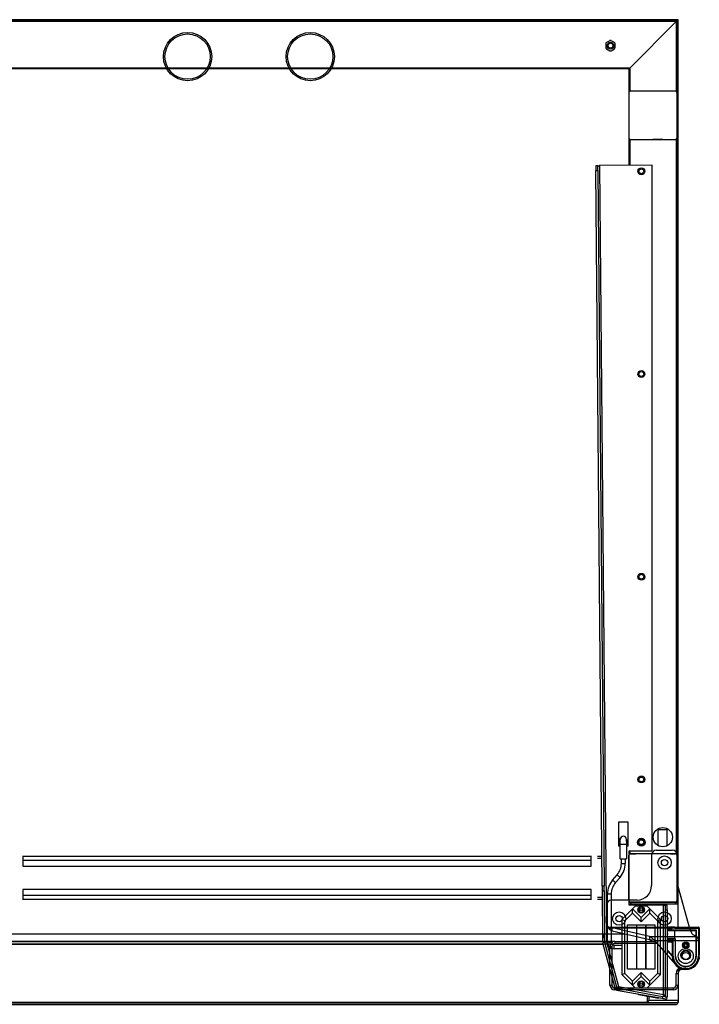
# Model space of a CAD drawing. Extents: x 603 to 3148, y -553 to 4772.
# Drawn here: x 1080 to 1783, y 3752 to 4772 of the extents above; entities that cross this region are included whole.
import ezdxf

# ---------------------------------------------------------------- set-up
doc = ezdxf.new("R2010")
doc.units = 0
doc.header["$LTSCALE"] = 10
doc.linetypes.add('SLD-DURCHGEHEND', pattern=[0])
doc.linetypes.add('SLD-GESTRICHELT', pattern=[1.905, 1.27, -0.635])
doc.layers.add('HIDDEN', color=4, linetype='SLD-GESTRICHELT')
doc.layers.add('Moffat_Profile', color=10, linetype='CONTINUOUS')

msp = doc.modelspace()

# ---------------------------------------------------------------- linework, layer by layer
at = {"layer": 'HIDDEN', "linetype": 'SLD-DURCHGEHEND'}
for p, q in [((1761.4, 4772.1), (626.4, 4772.1)), ((1760.4, 4771.1), (627.4, 4771.1)), ((1759.4, 4770.1), (628.4, 4770.1)), ((1711.4, 4722.1), (1759.4, 4770.1)), ((1759.4, 4770.1), (1759.4, 4698.1)), ((1760.4, 4771.1), (1760.4, 4697.1)), ((1761.4, 3832.1), (1761.4, 4772.1)), ((1686.5, 4747.2), (1686.5, 4743.3)), ((1690.6, 4750.4), (1687.3, 4748.5)), ((1695.5, 4748.5), (1692.2, 4750.4)), ((1696.3, 4743.3), (1696.3, 4747.2)), ((1760.5, 4749.1), (1760.4, 4749.1)), ((1760.5, 4749.1), (1760.5, 4304.1)), ((1687.3, 4742), (1690.6, 4740)), ((1692.2, 4740), (1695.5, 4742)), ((1711.4, 4722.1), (676.4, 4722.1)), ((1710.4, 4721.1), (1049, 4721.1)), ((1710.4, 4721.1), (1710.4, 4697.1)), ((1711.4, 4722.1), (1711.4, 4698.1)), ((1710.4, 4697.1), (1710.4, 4696.1)), ((1710.4, 4696.1), (1710.4, 4650.1)), ((1712.4, 4698.1), (1711.4, 4698.1)), ((1758.4, 4698.1), (1712.4, 4698.1)), ((1735.1, 4698.1), (1735.1, 4698.4)), ((1735.1, 4698.4), (1745.6, 4698.4)), ((1745.6, 4698.4), (1745.6, 4698.1)), ((1759.4, 4698.1), (1758.4, 4698.1)), ((1760.4, 4696.1), (1760.4, 4697.1)), ((1760.4, 4650.1), (1760.4, 4696.1)), ((1710.4, 4650.1), (1710.4, 4649.1)), ((1710.4, 4649.1), (1710.4, 4621.2)), ((1711.4, 4648.1), (1712.4, 4648.1)), ((1711.4, 4648.1), (1711.4, 4621.2)), ((1712.4, 4648.1), (1758.4, 4648.1)), ((1735.1, 4647.9), (1735.1, 4648.1)), ((1745.6, 4647.9), (1735.1, 4647.9)), ((1745.6, 4648.1), (1745.6, 4647.9)), ((1758.4, 4648.1), (1759.4, 4648.1)), ((1759.4, 4648.1), (1759.4, 3908.2)), ((1760.4, 4649.1), (1760.4, 4650.1)), ((1760.4, 4649.1), (1760.4, 3907.2)), ((1678.2, 4620.9), (1676.2, 4620.9)), ((1734.7, 4621.4), (1680.2, 4621)), ((1680.2, 4621), (1687.2, 3817)), ((1734.7, 3911.9), (1734.7, 4621.4)), ((1682.7, 3874.7), (1676.2, 4615.9)), ((1676.2, 4615.9), (1678.2, 4615.9)), ((1678.2, 4615.9), (1684.7, 3874.7)), ((1760.5, 4304.1), (1760.4, 4304.1)), ((1760.5, 4304.1), (1760.5, 3906.6)), ((1699.7, 3941), (1699.7, 3916)), ((1709.7, 3941), (1699.7, 3941)), ((1709.7, 3916), (1709.7, 3941)), ((1740.9, 3916.5), (1740.9, 3933.3)), ((1740.9, 3933.3), (1749.9, 3933.3)), ((1749.9, 3933.3), (1749.9, 3916.3)), ((1699.7, 3920.6), (1700.7, 3920.7)), ((1700.7, 3921), (1700.7, 3921.7)), ((1700.7, 3919), (1700.7, 3921)), ((1700.7, 3921), (1701.4, 3921)), ((1701.4, 3919), (1700.7, 3919)), ((1701.4, 3918), (1701.4, 3923)), ((1701.4, 3903), (1701.4, 3918)), ((1701.4, 3918), (1708, 3918)), ((1708, 3923), (1708, 3918)), ((1708, 3921), (1708.7, 3921)), ((1708.7, 3919), (1708, 3919)), ((1708, 3918), (1708, 3903)), ((1708.7, 3919), (1708.7, 3921)), ((1699.7, 3916.3), (1701.4, 3916.2)), ((1701.4, 3916), (1699.7, 3916)), ((1709.7, 3916), (1708, 3916)), ((1710.3, 3859.6), (1710.3, 3906.6)), ((1710.3, 3906.6), (1710.4, 3906.6)), ((1710.4, 3907.1), (1710.4, 3906.1)), ((1710.4, 3906.1), (1710.4, 3906.6)), ((1710.7, 3907.9), (1710.7, 3911)), ((1710.7, 3911), (1733.7, 3911)), ((1711.4, 3911), (1711.4, 3908.2)), ((1712.4, 3908.1), (1711.4, 3908.1)), ((1711.9, 3908.2), (1717.4, 3908.2)), ((1711.9, 3908.1), (1711.9, 3908.2)), ((1711.9, 3908.1), (1712.4, 3908.1)), ((1758.4, 3908.1), (1712.4, 3908.1)), ((1717.4, 3908.2), (1717.4, 3908.1)), ((1735.1, 3908.4), (1745.6, 3908.4)), ((1735.1, 3908.1), (1735.1, 3908.4)), ((1740.9, 3908.1), (1740.9, 3908.4)), ((1745.6, 3908.4), (1745.6, 3908.1)), ((1753.4, 3908.1), (1753.4, 3908.2)), ((1753.4, 3908.2), (1758.9, 3908.2)), ((1758.4, 3908.1), (1758.9, 3908.1)), ((1759.4, 3908.1), (1758.4, 3908.1)), ((1758.9, 3908.2), (1758.9, 3908.1)), ((1760.4, 3906.1), (1760.4, 3907.1)), ((1760.4, 3906.6), (1760.4, 3906.1)), ((1760.4, 3906.6), (1760.5, 3906.6)), ((1760.5, 3906.6), (1760.5, 3859.6)), ((1082.9, 3905.1), (1082.6, 3905.1)), ((1082.9, 3903.1), (1082.6, 3903.1)), ((1082.9, 3905.1), (1082.9, 3901.1)), ((1671.5, 3905.1), (1082.9, 3905.1)), ((1082.9, 3901.1), (1082.9, 3895.1)), ((1671.5, 3901.1), (1082.9, 3901.1)), ((1671.5, 3901.1), (1671.5, 3905.1)), ((1671.7, 3905.1), (1671.5, 3905.1)), ((1671.7, 3903.1), (1671.5, 3903.1)), ((1671.5, 3895.1), (1671.5, 3901.1)), ((1682.4, 3905.1), (1677.8, 3905.1)), ((1682.4, 3903.1), (1677.8, 3903.1)), ((1701.4, 3903), (1704.7, 3903)), ((1702.7, 3898.1), (1702.7, 3903)), ((1702.7, 3898.1), (1704.7, 3898.1)), ((1704.7, 3903), (1708, 3903)), ((1704.7, 3898.1), (1706.7, 3898.1)), ((1706.7, 3903), (1706.7, 3898.1)), ((1710.4, 3906.1), (1710.4, 3860.1)), ((1760.4, 3860.1), (1760.4, 3906.1)), ((1082.9, 3895.1), (1671.5, 3895.1)), ((1693.6, 3880.9), (1698.3, 3886.3)), ((1701.3, 3883.6), (1696.6, 3878.3)), ((1082.9, 3871.1), (1082.9, 3865.1)), ((1671.5, 3871.1), (1082.9, 3871.1)), ((1671.5, 3865.1), (1671.5, 3871.1)), ((1684.7, 3874.7), (1682.7, 3874.7)), ((1682.7, 3869.7), (1683.2, 3816.8)), ((1682.7, 3869.7), (1684.7, 3869.7)), ((1684.7, 3869.7), (1685.2, 3816.8)), ((1688.2, 3816.5), (1688.2, 3866.5)), ((1688.2, 3866.5), (1690.2, 3866.5)), ((1690.2, 3866.5), (1692.2, 3866.5)), ((1692.2, 3866.5), (1692.2, 3816.5)), ((1761.4, 3873.3), (1772.8, 3832.1)), ((1082.6, 3863.1), (1082.9, 3863.1)), ((1082.6, 3861.1), (1082.9, 3861.1)), ((1082.9, 3865.1), (1082.9, 3861.1)), ((1082.9, 3865.1), (1671.5, 3865.1)), ((1082.9, 3861.1), (1671.5, 3861.1)), ((1671.5, 3861.1), (1671.5, 3865.1)), ((1671.5, 3863.1), (1671.7, 3863.1)), ((1671.5, 3861.1), (1671.7, 3861.1)), ((1677.8, 3863.1), (1682.8, 3863.1)), ((1677.8, 3861.1), (1682.9, 3861.1)), ((1710.4, 3859.6), (1710.3, 3859.6)), ((1710.4, 3859.6), (1710.4, 3860.1)), ((1710.4, 3860.1), (1710.4, 3859.1)), ((1710.7, 3855), (1710.7, 3858.4)), ((1710.7, 3858.1), (1711.3, 3858.1)), ((1710.7, 3856.1), (1712.4, 3856.1)), ((1711.4, 3858.1), (1712.4, 3858.1)), ((1712.4, 3858.1), (1711.9, 3858.1)), ((1711.9, 3858), (1711.9, 3858.1)), ((1758.9, 3858), (1711.9, 3858)), ((1712.4, 3858.1), (1758.4, 3858.1)), ((1712.4, 3858), (1712.4, 3856.1)), ((1712.4, 3856.1), (1758.4, 3856.1)), ((1758.9, 3858.1), (1758.4, 3858.1)), ((1758.4, 3858.1), (1759.4, 3858.1)), ((1758.4, 3858), (1758.4, 3856.1)), ((1758.4, 3856.1), (1760.4, 3856.1)), ((1758.9, 3858.1), (1758.9, 3858)), ((1759.4, 3858.1), (1760.4, 3858.1)), ((1760.4, 3860.1), (1760.4, 3859.6)), ((1760.4, 3859.1), (1760.4, 3860.1)), ((1760.5, 3859.6), (1760.4, 3859.6)), ((1760.5, 3859.1), (1760.4, 3859.1)), ((1760.4, 3859.1), (1760.4, 3858.1)), ((1760.4, 3858.1), (1760.4, 3856.1)), ((1760.5, 3859.6), (1760.5, 3859.1)), ((1714.2, 3851), (1703.2, 3840)), ((1706.2, 3838.7), (1714.2, 3846.7)), ((1746.2, 3855), (1710.7, 3855)), ((1714.2, 3851), (1717.2, 3854)), ((1723.2, 3842), (1714.2, 3851)), ((1714.2, 3846.7), (1714.2, 3851)), ((1714.2, 3846.7), (1723.2, 3837.7)), ((1717.2, 3854), (1729.2, 3854)), ((1720.6, 3851.8), (1720.4, 3850.2)), ((1723.5, 3853.1), (1722, 3852.4)), ((1722.9, 3846.8), (1724.4, 3847.5)), ((1732.2, 3851), (1723.2, 3842)), ((1723.2, 3837.7), (1732.2, 3846.7)), ((1725.8, 3848.1), (1725.9, 3849.7)), ((1729.2, 3854), (1732.2, 3851)), ((1743.2, 3840), (1732.2, 3851)), ((1732.2, 3846.7), (1732.2, 3851)), ((1732.2, 3846.7), (1740.2, 3838.7)), ((1746.2, 3855), (1748.2, 3855)), ((1746.2, 3762.3), (1746.2, 3855)), ((1750.2, 3855), (1748.2, 3855)), ((1748.2, 3855), (1748.2, 3850)), ((1748.2, 3850), (1748.2, 3760)), ((1748.2, 3850), (1750.2, 3850)), ((1750.2, 3850), (1750.2, 3855)), ((1750.2, 3850), (1750.2, 3760)), ((1706.2, 3838.7), (1703.2, 3840)), ((1703.2, 3840), (1703.2, 3783)), ((1706.2, 3784.2), (1706.2, 3838.7)), ((1723.2, 3837.7), (1723.2, 3842)), ((1740.2, 3838.7), (1743.2, 3840)), ((1740.2, 3838.7), (1740.2, 3784.2)), ((1743.2, 3783), (1743.2, 3840)), ((1709.2, 3834.5), (1718.2, 3834.5)), ((1709.2, 3788.5), (1709.2, 3834.5)), ((1718.2, 3834.5), (1718.2, 3788.5)), ((1718.7, 3834.5), (1727.7, 3834.5)), ((1718.7, 3788.5), (1718.7, 3834.5)), ((1727.7, 3834.5), (1727.7, 3788.5)), ((1728.2, 3834.5), (1737.2, 3834.5)), ((1728.2, 3788.5), (1728.2, 3834.5)), ((1737.2, 3834.5), (1737.2, 3788.5)), ((1754.9, 3832.1), (1750.2, 3832.1)), ((1750.2, 3831.6), (1754.7, 3831.6)), ((1754.7, 3829.6), (1750.2, 3829.6)), ((1750.2, 3829.1), (1755.3, 3829.1)), ((1751.3, 3828.6), (1757.9, 3828.6)), ((1754.7, 3831.6), (1754.7, 3829.6)), ((1754.7, 3831.6), (1757.9, 3831.6)), ((1757.9, 3832.1), (1754.9, 3832.1)), ((1780.4, 3829.1), (1755.3, 3829.1)), ((1757.9, 3831.1), (1757.9, 3832.1)), ((1757.9, 3832.1), (1782.4, 3832.1)), ((1757.9, 3831.1), (1782.4, 3831.1)), ((1757.9, 3820.3), (1757.9, 3828.6)), ((1757.9, 3828.6), (1779.9, 3828.6)), ((1779.9, 3828.6), (1779.9, 3802.1)), ((1780.4, 3802.1), (1780.4, 3829.1)), ((1782.4, 3831.1), (1782.4, 3802.1)), ((1783.4, 3802.1), (1783.4, 3831.1)), ((1069.4, 3817.1), (1683.2, 3817.1)), ((1683.1, 3824.8), (1069.5, 3824.8)), ((1685.2, 3816.8), (1683.2, 3816.8)), ((1685.2, 3816.6), (1683.3, 3816)), ((1683.3, 3816), (1696.1, 3768.3)), ((1685.2, 3816.6), (1698, 3768.9)), ((1685.8, 3816.8), (1685.9, 3816.7)), ((1687.2, 3817), (1699.6, 3770.5)), ((1688.2, 3816.5), (1690.2, 3816.5)), ((1690.2, 3816.5), (1692.2, 3816.5)), ((1751.3, 3824.8), (1750.2, 3824.8)), ((1757.9, 3820.3), (1750.2, 3820.3)), ((1756.1, 3819.8), (1750.2, 3819.8)), ((1750.2, 3819.3), (1755.4, 3819.3)), ((1750.2, 3816.8), (1754.4, 3816.8)), ((1755.4, 3819.3), (1755.4, 3815.8)), ((1755.4, 3815.8), (1755.4, 3802.1)), ((1756.1, 3819.8), (1756.4, 3819.8)), ((1756.4, 3802.1), (1756.4, 3819.8)), ((1757.9, 3819.8), (1756.4, 3819.8)), ((1757.9, 3820.3), (1757.9, 3819.8)), ((1757.9, 3820.3), (1757.9, 3820.3)), ((1758.4, 3819.3), (1758.4, 3802)), ((1758.9, 3819.3), (1758.4, 3819.3)), ((1758.9, 3802), (1758.9, 3819.3)), ((1068.8, 3814.6), (1683.7, 3814.6)), ((1695.2, 3813.5), (1703.2, 3813.5)), ((1695.2, 3811.5), (1695.2, 3813.5)), ((1695.2, 3809.5), (1695.2, 3811.5)), ((1703.2, 3809.5), (1695.2, 3809.5)), ((1755.4, 3802.9), (1750.2, 3808.6)), ((1750.2, 3807.8), (1755.4, 3802.1)), ((1779.9, 3802.1), (1780.4, 3802.1)), ((1703.2, 3783), (1706.2, 3784.2)), ((1714.2, 3776.2), (1706.2, 3784.2)), ((1718.2, 3788.5), (1709.2, 3788.5)), ((1723.2, 3785.2), (1714.2, 3776.2)), ((1727.7, 3788.5), (1718.7, 3788.5)), ((1723.2, 3781), (1723.2, 3785.2)), ((1732.2, 3776.2), (1723.2, 3785.2)), ((1737.2, 3788.5), (1728.2, 3788.5)), ((1740.2, 3784.2), (1732.2, 3776.2)), ((1743.2, 3783), (1740.2, 3784.2)), ((1761.4, 3788.1), (1761.4, 3756.1)), ((1769.4, 3788.1), (1761.4, 3788.1)), ((1703.2, 3783), (1714.2, 3772)), ((1714.2, 3772), (1723.2, 3781)), ((1714.2, 3772), (1714.2, 3776.2)), ((1720.9, 3775.1), (1720.5, 3773.6)), ((1723.9, 3776), (1722.4, 3775.6)), ((1723.2, 3781), (1732.2, 3772)), ((1732.2, 3772), (1743.2, 3783)), ((1732.2, 3772), (1732.2, 3776.2)), ((1698, 3768.9), (1696.1, 3768.3)), ((1698.2, 3768.7), (1697.8, 3766.7)), ((1697.8, 3766.7), (1744.9, 3758.4)), ((1698.2, 3768.7), (1745.3, 3760.4)), ((1699.6, 3770.5), (1746.2, 3762.3)), ((1717.2, 3769), (1714.2, 3772)), ((1729.2, 3769), (1717.2, 3769)), ((1722.4, 3769.9), (1724, 3770.3)), ((1725.5, 3770.8), (1725.9, 3772.3)), ((1732.2, 3772), (1729.2, 3769)), ((1729.4, 3754.1), (954.4, 3754.1)), ((1719.6, 3762.9), (1720.3, 3762.2)), ((1720.3, 3762.2), (1739.3, 3758.8)), ((1729.4, 3760.6), (1729.4, 3754.1)), ((1729.4, 3754.1), (1761.4, 3754.1)), ((1731.4, 3756.1), (1731.4, 3760.2)), ((1761.4, 3756.1), (1731.4, 3756.1)), ((1745.3, 3760.4), (1744.9, 3758.4)), ((1748.2, 3760), (1750.2, 3760)), ((1749.8, 3757.5), (1750.2, 3759.5)), ((1761.4, 3754.1), (1761.4, 3756.1)), ((956.4, 3752.1), (1759.4, 3752.1))]:
    msp.add_line(p, q, dxfattribs=at)
at = {"layer": 'HIDDEN', "linetype": 'SLD-DURCHGEHEND', "flags": 128}
for points in [[(1759.4, 4770.1), (1759.6, 4770.3), (1759.8, 4770.5), (1759.9, 4770.7), (1760.1, 4770.9), (1760.2, 4771), (1760.3, 4771.1), (1760.4, 4771.1), (1760.4, 4771.1)], [(1760.4, 4771.1), (1760.4, 4771.1), (1760.3, 4771.1), (1760.3, 4771), (1760.2, 4770.9), (1760, 4770.8), (1759.9, 4770.6), (1759.7, 4770.5), (1759.6, 4770.3), (1759.4, 4770.1)], [(1710.4, 4721.1), (1710.4, 4721.2), (1710.5, 4721.2), (1710.5, 4721.3), (1710.6, 4721.4), (1710.7, 4721.5), (1710.9, 4721.6), (1711, 4721.8), (1711.2, 4722), (1711.4, 4722.1)], [(1711.4, 4722.1), (1711.2, 4722), (1711, 4721.8), (1710.9, 4721.6), (1710.7, 4721.5), (1710.6, 4721.4), (1710.5, 4721.3), (1710.5, 4721.2), (1710.4, 4721.2), (1710.4, 4721.1)], [(1676.2, 4620.9), (1676.2, 4620.8), (1676.2, 4620.5), (1676.2, 4620.1), (1676.2, 4619.5), (1676.2, 4618.7), (1676.2, 4617.8), (1676.2, 4616.9), (1676.2, 4615.9)], [(1678.2, 4620.9), (1678.2, 4620.9), (1678.3, 4620.9), (1678.5, 4620.9), (1678.8, 4620.9), (1679.1, 4620.9), (1679.4, 4620.9), (1679.8, 4620.9), (1680.2, 4621)], [(1678.2, 4615.9), (1678.2, 4616.9), (1678.2, 4617.8), (1678.2, 4618.7), (1678.2, 4619.5), (1678.2, 4620.1), (1678.2, 4620.6), (1678.2, 4620.8), (1678.2, 4620.9)], [(1698.3, 3886.3), (1698.4, 3886.2), (1698.7, 3885.9), (1699.2, 3885.4), (1699.8, 3884.9)], [(1693.6, 3880.9), (1693.7, 3880.8), (1694, 3880.5), (1694.5, 3880.1), (1695.1, 3879.6)], [(1695.1, 3879.6), (1695.7, 3879.1), (1696.2, 3878.7), (1696.5, 3878.4), (1696.6, 3878.3)], [(1699.8, 3884.9), (1700.3, 3884.4), (1700.8, 3884), (1701.2, 3883.7), (1701.3, 3883.6)], [(1682.7, 3874.7), (1682.7, 3874.6), (1682.7, 3874.3), (1682.7, 3873.9), (1682.7, 3873.2), (1682.7, 3872.5), (1682.7, 3871.6), (1682.7, 3870.7), (1682.7, 3869.7)], [(1684.7, 3869.7), (1684.7, 3870.7), (1684.7, 3871.6), (1684.7, 3872.5), (1684.7, 3873.3), (1684.7, 3873.9), (1684.7, 3874.3), (1684.7, 3874.6), (1684.7, 3874.7)], [(1780.4, 3829.1), (1780.4, 3829.1), (1780.4, 3829.1), (1780.3, 3829.1), (1780.2, 3829), (1780.2, 3828.9), (1780.1, 3828.8), (1780, 3828.7), (1779.9, 3828.6)], [(1685.2, 3816.6), (1685.3, 3816.6), (1685.4, 3816.6), (1685.6, 3816.6), (1685.8, 3816.7), (1686.1, 3816.7), (1686.4, 3816.8), (1686.8, 3816.9), (1687.2, 3817)], [(1687.2, 3817), (1686.8, 3816.9), (1686.4, 3816.9), (1686.1, 3816.9), (1685.8, 3816.8), (1685.5, 3816.8), (1685.3, 3816.8), (1685.2, 3816.8), (1685.2, 3816.8)], [(1699.6, 3770.5), (1699.3, 3770.1), (1699, 3769.8), (1698.7, 3769.6), (1698.5, 3769.3), (1698.3, 3769.1), (1698.1, 3769), (1698, 3768.9), (1698, 3768.9)], [(1731.4, 3756.1), (1731, 3755.8), (1730.6, 3755.4), (1730.3, 3755), (1730, 3754.7), (1729.7, 3754.5), (1729.5, 3754.3), (1729.4, 3754.2), (1729.4, 3754.1)], [(1744.9, 3758.4), (1745.9, 3758.2), (1746.8, 3758.1), (1747.7, 3757.9), (1748.4, 3757.8), (1749, 3757.7), (1749.5, 3757.6), (1749.7, 3757.6), (1749.8, 3757.5)], [(1750.2, 3759.5), (1750.1, 3759.5), (1749.8, 3759.6), (1749.4, 3759.7), (1748.7, 3759.8), (1748, 3759.9), (1747.1, 3760.1), (1746.2, 3760.2), (1745.3, 3760.4)]]:
    msp.add_lwpolyline(points, dxfattribs=at)
at = {"layer": 'HIDDEN', "linetype": 'SLD-DURCHGEHEND'}
for centre, radius in [((1691.4, 4745.2), 3.5), ((1691.4, 4745.2), 2.5), ((1723.4, 4615.1), 3.5), ((1723.4, 4615.1), 2.5), ((1723.4, 4405.1), 3.5), ((1723.4, 4405.1), 2.5), ((1723.4, 4195.1), 3.5), ((1723.4, 4195.1), 2.5), ((1723.4, 3985.1), 3.5), ((1723.4, 3985.1), 2.5), ((1745.6, 3925.3), 10), ((1723.4, 3920.1), 4), ((1723.4, 3920.1), 3.5), ((1723.4, 3920.1), 2.5), ((1723.2, 3850), 3.5), ((1723.2, 3850), 1.5), ((1769.4, 3813.4), 3.25), ((1769.4, 3813.4), 2.75), ((1769.4, 3813.4), 2.05), ((1769.4, 3813.4), 1.55), ((1769.4, 3802.1), 7.75), ((1769.4, 3802.1), 3.75), ((1723.2, 3773), 3.5), ((1723.2, 3773), 1.5)]:
    msp.add_circle(centre, radius, dxfattribs=at)
for centre, radius, start, end in [((1688.1, 4747.2), 1.6, 120, 180), ((1688.1, 4743.3), 1.6, 180, 240), ((1691.4, 4749.1), 1.6, 60, 120), ((1694.7, 4747.2), 1.6, 360, 60), ((1694.7, 4743.3), 1.6, 300, 360), ((1691.4, 4741.4), 1.6, 240, 300), ((1712.4, 4696.1), 2, 90, 180), ((1711.4, 4697.1), 1, 90, 180), ((1758.4, 4696.1), 2, 360, 90), ((1759.4, 4697.1), 1, 0, 90), ((1712.4, 4650.1), 2, 180, 270), ((1711.4, 4649.1), 1, 180, 270), ((1758.4, 4650.1), 2, 270, 0), ((1759.4, 4649.1), 1, 270, 0), ((1704.4, 3921.7), 3.75, 138.5712, 180), ((1704.7, 3923), 3.3, 90, 180), ((1704.7, 3923), 3.3, 0, 90), ((1704.4, 3921.7), 3.75, 348.463, 18.7969), ((1711.9, 3906.6), 1.6, 90, 180), ((1711.9, 3906.6), 1.5, 90, 180), ((1712.4, 3906.1), 2, 90, 180), ((1711.4, 3907.1), 1, 90, 180), ((1733.7, 3911.9), 1, 270, 0), ((1758.4, 3906.1), 2, 360, 90), ((1758.9, 3906.6), 1.6, 0, 90), ((1758.9, 3906.6), 1.5, 0, 90), ((1759.4, 3907.1), 1, 0, 90), ((1684.7, 3898.1), 18, 318.95, 0), ((1684.7, 3898.1), 22, 318.95, 0), ((1710.2, 3866.5), 22, 138.95, 180), ((1710.2, 3866.5), 18, 138.95, 180), ((1711.9, 3859.6), 1.6, 180, 270), ((1712.4, 3860.1), 2, 180, 270), ((1711.9, 3859.6), 1.5, 180, 270), ((1711.4, 3859.1), 1, 180, 270), ((1758.4, 3860.1), 2, 270, 0), ((1758.9, 3859.6), 1.6, 270, 0), ((1758.9, 3859.6), 1.5, 270, 0), ((1759.4, 3859.1), 1, 270, 0), ((1723.2, 3850), 2.75, 115.2413, 175.2413), ((1723.2, 3850), 2.75, 175.2413, 235.2413), ((1723.2, 3850), 2.75, 235.2413, 295.2413), ((1723.2, 3850), 2.75, 55.2413, 115.2413), ((1723.2, 3850), 2.75, 295.2413, 355.2413), ((1723.2, 3850), 2.75, 355.2413, 55.2413), ((1782.4, 3831.1), 1, 0, 90), ((1695.2, 3816.5), 7, 180, 270), ((1695.2, 3816.5), 3, 180, 270), ((1754.4, 3815.8), 1, 0, 90), ((1757.9, 3819.3), 1, 0, 90), ((1757.9, 3819.3), 0.5, 0, 90), ((1769.4, 3802.1), 14, 180, 270), ((1769.4, 3802.1), 13, 180, 0), ((1769.4, 3802.1), 11, 180.6109, 0), ((1769.4, 3802.1), 10.5, 180.6253, 0), ((1769.4, 3802.1), 14, 270, 0), ((1766.4, 3784.1), 5, 126.8699, 180), ((1723.2, 3773), 2.75, 106.2732, 166.2732), ((1723.2, 3773), 2.75, 46.2732, 106.2732), ((1723.2, 3773), 2.75, 346.2732, 46.2732), ((1723.2, 3773), 2.75, 166.2732, 226.2732), ((1723.2, 3773), 2.75, 226.2732, 286.2732), ((1723.2, 3773), 2.75, 286.2732, 346.2732), ((1740.2, 3763.8), 5, 260, 287.4096), ((1759.4, 3754.1), 2, 270, 0)]:
    msp.add_arc(centre, radius, start, end, dxfattribs=at)
at = {"layer": 'HIDDEN', "linetype": 'SLD-DURCHGEHEND', "extrusion": (0, 0, -1)}
for centre, major_axis, ratio, start_param, end_param in [((1754.9, 3831.6), (0, -0.5), 0.445362, 1.570796, 3.141593), ((1755.3, 3829.6), (-0.673, 0), 0.743294, 4.712389, 6.283185), ((1757.7, 3828.6), (0, -0.5), 0.445362, 3.141593, 4.712389), ((1756.1, 3819.3), (0.673, 0), 0.743294, 3.141593, 4.712389), ((1757.7, 3820.3), (0, -0.5), 0.445362, 4.712389, 6.283185)]:
    msp.add_ellipse(centre, major_axis=major_axis, ratio=ratio, start_param=start_param, end_param=end_param, dxfattribs=at)
at = {"layer": 'HIDDEN', "linetype": 'SLD-DURCHGEHEND'}
for points, knots in [([(1720.4, 3850.2), (1720.4, 3850.1), (1720.4, 3849.6), (1720.4, 3849.1), (1720.3, 3848.6)], [0, 0, 0, 0, 0.070146, 1, 1, 1, 1]), ([(1721.6, 3847.7), (1721.5, 3847.8), (1721.1, 3848.1), (1720.6, 3848.4), (1720.3, 3848.6)], [0, 0, 0, 0, 0.2686209, 1, 1, 1, 1]), ([(1722, 3852.4), (1722, 3852.4), (1721.7, 3852.3), (1721.2, 3852.1), (1720.8, 3851.9), (1720.6, 3851.8)], [0, 0, 0, 0, 0.070015, 0.53074, 1, 1, 1, 1]), ([(1722.9, 3846.8), (1722.8, 3846.9), (1722.4, 3847.2), (1721.9, 3847.5), (1721.6, 3847.7)], [0, 0, 0, 0, 0.257564, 1, 1, 1, 1]), ([(1724.8, 3852.2), (1724.6, 3852.3), (1724.2, 3852.6), (1723.8, 3852.9), (1723.5, 3853.1)], [0, 0, 0, 0, 0.2686354, 1, 1, 1, 1]), ([(1724.4, 3847.5), (1724.4, 3847.5), (1724.9, 3847.7), (1725.4, 3847.9), (1725.8, 3848.1)], [0, 0, 0, 0, 0.070144, 1, 1, 1, 1]), ([(1726.1, 3851.3), (1726, 3851.4), (1725.5, 3851.7), (1725.1, 3852), (1724.8, 3852.2)], [0, 0, 0, 0, 0.257552, 1, 1, 1, 1]), ([(1725.9, 3849.7), (1725.9, 3849.8), (1726, 3850.3), (1726, 3850.8), (1726.1, 3851.3)], [0, 0, 0, 0, 0.070146, 1, 1, 1, 1]), ([(1758.9, 3802), (1758.9, 3802), (1758.8, 3802), (1758.7, 3802), (1758.6, 3802), (1758.5, 3802), (1758.4, 3802), (1758.4, 3802), (1758.4, 3802)], [0, 0, 0, 0, 0.054766, 0.141446, 0.356125, 0.570691, 0.785396, 1, 1, 1, 1]), ([(1722.4, 3775.6), (1722.4, 3775.6), (1722.1, 3775.5), (1721.6, 3775.3), (1721.1, 3775.2), (1720.9, 3775.1)], [0, 0, 0, 0, 0.0700152, 0.5307341, 1, 1, 1, 1]), ([(1725.1, 3774.9), (1725, 3775), (1724.6, 3775.4), (1724.2, 3775.8), (1723.9, 3776)], [0, 0, 0, 0, 0.268637, 1, 1, 1, 1]), ([(1726.2, 3773.8), (1726.1, 3773.9), (1725.8, 3774.3), (1725.4, 3774.7), (1725.1, 3774.9)], [0, 0, 0, 0, 0.25755, 1, 1, 1, 1]), ([(1698.2, 3768.7), (1698.2, 3768.7), (1698.2, 3768.7), (1698.4, 3768.9), (1698.6, 3769.2), (1699, 3769.6), (1699.3, 3770), (1699.5, 3770.3), (1699.6, 3770.5)], [0, 0, 0, 0, 0.1441393, 0.2752853, 0.499944, 0.688295, 0.8287733, 1, 1, 1, 1]), ([(1720.5, 3773.6), (1720.5, 3773.6), (1720.4, 3773), (1720.3, 3772.5), (1720.1, 3772.1)], [0, 0, 0, 0, 0.070164, 1, 1, 1, 1]), ([(1721.3, 3771), (1721.2, 3771.1), (1720.8, 3771.4), (1720.4, 3771.8), (1720.1, 3772.1)], [0, 0, 0, 0, 0.268631, 1, 1, 1, 1]), ([(1722.4, 3769.9), (1722.3, 3770), (1722, 3770.3), (1721.6, 3770.7), (1721.3, 3771)], [0, 0, 0, 0, 0.257556, 1, 1, 1, 1]), ([(1724, 3770.3), (1724, 3770.3), (1724.5, 3770.5), (1725, 3770.6), (1725.5, 3770.8)], [0, 0, 0, 0, 0.0701367, 1, 1, 1, 1]), ([(1725.9, 3772.3), (1725.9, 3772.3), (1726, 3772.9), (1726.1, 3773.4), (1726.2, 3773.8)], [0, 0, 0, 0, 0.070147, 1, 1, 1, 1]), ([(1748.2, 3760), (1748.2, 3760.2), (1748.1, 3760.6), (1747.6, 3761.2), (1746.9, 3761.7), (1746.4, 3762.1), (1746.2, 3762.3)], [0, 0, 0, 0, 0.2622764, 0.5280571, 0.7938445, 1, 1, 1, 1]), ([(1746.2, 3762.3), (1746.5, 3761.9), (1747.1, 3761.3), (1747.7, 3760.8), (1748, 3760.6)], [0, 0, 0, 0, 0.524601, 1, 1, 1, 1]), ([(1748.9, 3760), (1749, 3759.9), (1749.4, 3759.7), (1749.8, 3759.6), (1750.2, 3759.5)], [0, 0, 0, 0, 0.1540323, 1, 1, 1, 1])]:
    msp.add_open_spline(points, degree=3, knots=knots, dxfattribs=at)
at = {"layer": 'Moffat_Profile', "linetype": 'SLD-DURCHGEHEND'}
for p, q in [((1761.4, 4772.1), (626.4, 4772.1)), ((1761.4, 3873.3), (1761.4, 4772.1)), ((1734, 3906.9), (1734, 3875.1)), ((1739, 3911.9), (1755.4, 3911.9)), ((1760.4, 3906.9), (1760.4, 3876.9)), ((1760.4, 3876.9), (1772.8, 3832.1)), ((1719, 3860.1), (1692.4, 3860.1)), ((1687.4, 3855.1), (1687.4, 3835.8)), ((1688.9, 3832.1), (1772.8, 3832.1)), ((1693.1, 3831.4), (1690.8, 3831.7)), ((1690.8, 3831.7), (1690.8, 3829.4)), ((1693.1, 3827.9), (1690.8, 3829.4)), ((1731.7, 3822.5), (1693.1, 3831.4)), ((1693.1, 3827.9), (1693.1, 3831.4)), ((1693.1, 3831.4), (1773.3, 3831.4)), ((1731.7, 3818.9), (1693.1, 3827.9)), ((1772.8, 3832.1), (1782.4, 3832.1)), ((1782.6, 3831.6), (1773.2, 3831.6)), ((1773.3, 3831.4), (1775.4, 3826.1)), ((1782.8, 3819.8), (1782.8, 3831.6)), ((1783.4, 3831.1), (1783.4, 3819.8)), ((1706.5, 3824.8), (944.4, 3824.8)), ((1695.9, 3817.1), (956.9, 3817.1)), ((1683.1, 3824.8), (1683.2, 3817.1)), ((1683.7, 3824.8), (1683.7, 3824.6)), ((1683.7, 3824.6), (1685.7, 3817.1)), ((1695.9, 3817.1), (1738.4, 3817.1)), ((1695.9, 3817.1), (1695.9, 3815.1)), ((1740.1, 3815.1), (1695.9, 3815.1)), ((1731.7, 3822.5), (1731.7, 3818.9)), ((1731.7, 3822.5), (1780.7, 3822.5)), ((1737.4, 3818.2), (1731.7, 3818.9)), ((1732.9, 3817.3), (1732.9, 3818.8)), ((1733.4, 3818.7), (1733.4, 3817.1)), ((1758.9, 3793.9), (1737.4, 3818.2)), ((1737.4, 3818.2), (1782.7, 3818.2)), ((1777.4, 3824.1), (1780.7, 3822.5)), ((1780.7, 3822.5), (1781.3, 3821.8)), ((1782.1, 3819.8), (1782.8, 3819.8)), ((1783.4, 3819.8), (1782.8, 3819.8)), ((1783.4, 3817.9), (1782.8, 3817.9)), ((1783.4, 3819.8), (1783.4, 3819.3)), ((1783.4, 3817.9), (1783.4, 3815.6)), ((1783.4, 3815.6), (1783.4, 3803.1)), ((1691.6, 3814.6), (954.4, 3814.6)), ((1690.9, 3772.1), (1690.9, 3812.1)), ((1690.9, 3812.1), (1692.9, 3812.1)), ((1692.9, 3812.1), (1692.9, 3772.1)), ((1769.4, 3788.1), (1763.4, 3788.1)), ((1766.4, 3789.5), (1766.4, 3789.1)), ((1769.4, 3789.1), (1766.4, 3789.1)), ((1769.4, 3788.1), (1769.4, 3789.1)), ((1759.4, 3772.1), (1759.4, 3784.1)), ((1759.4, 3784.1), (1761.4, 3784.1)), ((1761.4, 3784.1), (1761.4, 3772.1)), ((1690.9, 3772.1), (1692.9, 3772.1)), ((1695.9, 3769.1), (1756.4, 3769.1)), ((1695.9, 3767.1), (1695.9, 3769.1)), ((1756.4, 3767.1), (1695.9, 3767.1)), ((1756.4, 3769.1), (1756.4, 3767.1)), ((1759.4, 3772.1), (1761.4, 3772.1)), ((1761.4, 3772.1), (1761.4, 3754.1)), ((954.4, 3754.1), (1761.4, 3754.1)), ((1759.4, 3752.1), (956.4, 3752.1))]:
    msp.add_line(p, q, dxfattribs=at)
at = {"layer": 'Moffat_Profile', "linetype": 'SLD-DURCHGEHEND', "flags": 128}
for points in [[(1782.4, 3832.1), (1782.4, 3832.1), (1782.5, 3832.1), (1782.5, 3832.1), (1782.5, 3832), (1782.6, 3831.9), (1782.6, 3831.8), (1782.6, 3831.7), (1782.6, 3831.6)], [(1782.8, 3832.1), (1782.8, 3832), (1782.8, 3832), (1782.9, 3832), (1782.9, 3831.9), (1782.9, 3831.8), (1782.8, 3831.8), (1782.8, 3831.7), (1782.8, 3831.6)], [(1783.4, 3819.3), (1783.4, 3819.2), (1783.3, 3819.2), (1783.3, 3819.1), (1783.2, 3819.1), (1783.1, 3819), (1783, 3819), (1782.9, 3819), (1782.8, 3819)]]:
    msp.add_lwpolyline(points, dxfattribs=at)
at = {"layer": 'Moffat_Profile', "linetype": 'SLD-DURCHGEHEND'}
for centre, radius in [((1253.5, 4733.9), 25), ((1253.5, 4733.9), 23.5), ((1380.5, 4733.9), 25), ((1380.5, 4733.9), 23.5), ((1747.4, 3898.9), 6.9), ((1747.4, 3898.9), 3.3), ((1700.4, 3840.9), 6.9), ((1747.4, 3840.9), 6.9), ((1700.4, 3840.9), 3.3), ((1747.4, 3840.9), 3.3), ((1769.4, 3803.1), 5.05), ((1769.4, 3803.1), 5), ((1769.4, 3803.1), 4.5)]:
    msp.add_circle(centre, radius, dxfattribs=at)
for centre, radius, start, end in [((1739, 3906.9), 5, 90, 180), ((1755.4, 3906.9), 5, 0, 90), ((1719, 3875.1), 15, 270, 0), ((1692.4, 3855.1), 5, 90, 180), ((1692.4, 3835.8), 5, 180, 226.4501), ((1778.9, 3827.7), 3.85, 204.0088, 245.9605), ((1782.4, 3831.1), 1, 65.9125, 90), ((1782.6, 3831.1), 0.5, 65.9125, 90), ((1782.4, 3831.1), 1, 0, 65.9125), ((1695.9, 3812.1), 5, 90, 180), ((1695.9, 3812.1), 3, 90, 180), ((1733.4, 3817.3), 0.5, 180, 203.5782), ((1778.4, 3815.6), 5, 0, 31.3703), ((1769.4, 3803.1), 14, 221.4479, 0), ((1769.4, 3802.1), 14, 270, 2.0467), ((1766.4, 3784.1), 7, 115.1246, 180), ((1766.4, 3784.1), 5, 90, 180), ((1695.9, 3772.1), 5, 180, 270), ((1695.9, 3772.1), 3, 180, 270), ((1756.4, 3772.1), 5, 270, 0), ((1756.4, 3772.1), 3, 270, 0), ((1759.4, 3754.1), 2, 270, 0)]:
    msp.add_arc(centre, radius, start, end, dxfattribs=at)
for centre, major_axis, ratio, start_param, end_param in [((1782.4, 3831.1), (1, 0), 0.5, 0, 1.150391), ((1773.8, 3819.8), (9.39, 0), 0.319399, 5.89798, 5.984766), ((1782.4, 3819.8), (0, 3), 0.136044, 4.41397, 4.712389)]:
    msp.add_ellipse(centre, major_axis=major_axis, ratio=ratio, start_param=start_param, end_param=end_param, dxfattribs=at)
for points, knots in [([(1690.8, 3831.7), (1690.5, 3831.7), (1689.8, 3831.8), (1689.2, 3832), (1688.9, 3832.1)], [0, 0, 0, 0, 0.578022, 1, 1, 1, 1]), ([(1690.8, 3829.4), (1690.4, 3829.8), (1689.6, 3830.5), (1689.2, 3831.6), (1688.9, 3832.1)], [0, 0, 0, 0, 0.495626, 1, 1, 1, 1]), ([(1772.8, 3832.1), (1772.9, 3832), (1773.1, 3831.7), (1773.2, 3831.5), (1773.3, 3831.4)], [0, 0, 0, 0, 0.5000018, 1, 1, 1, 1]), ([(1737.4, 3818.2), (1736.4, 3819), (1734.6, 3820.6), (1732.7, 3821.9), (1731.7, 3822.5)], [0, 0, 0, 0, 0.5, 1, 1, 1, 1]), ([(1781.3, 3821.8), (1781.5, 3821.3), (1782.1, 3820.3), (1782.4, 3819), (1782.7, 3818.2)], [0, 0, 0, 0, 0.423163, 1, 1, 1, 1]), ([(1782.8, 3819), (1782.8, 3818.9), (1782.7, 3818.7), (1782.6, 3818.6), (1782.6, 3818.5)], [0, 0, 0, 0, 0.305995, 1, 1, 1, 1]), ([(1783.4, 3819.3), (1783.4, 3819.2), (1783.4, 3818.8), (1783.4, 3818.3), (1783.4, 3817.9)], [0, 0, 0, 0, 0.128582, 1, 1, 1, 1]), ([(1783.3, 3800.5), (1783.3, 3800.3), (1783.2, 3799.8), (1783.1, 3799.2), (1783, 3798.8), (1782.9, 3798.6), (1782.9, 3798.5)], [0, 0, 0, 0, 0.27643, 0.548944, 0.815186, 1, 1, 1, 1])]:
    msp.add_open_spline(points, degree=3, knots=knots, dxfattribs=at)

doc.saveas('drawing.dxf')
